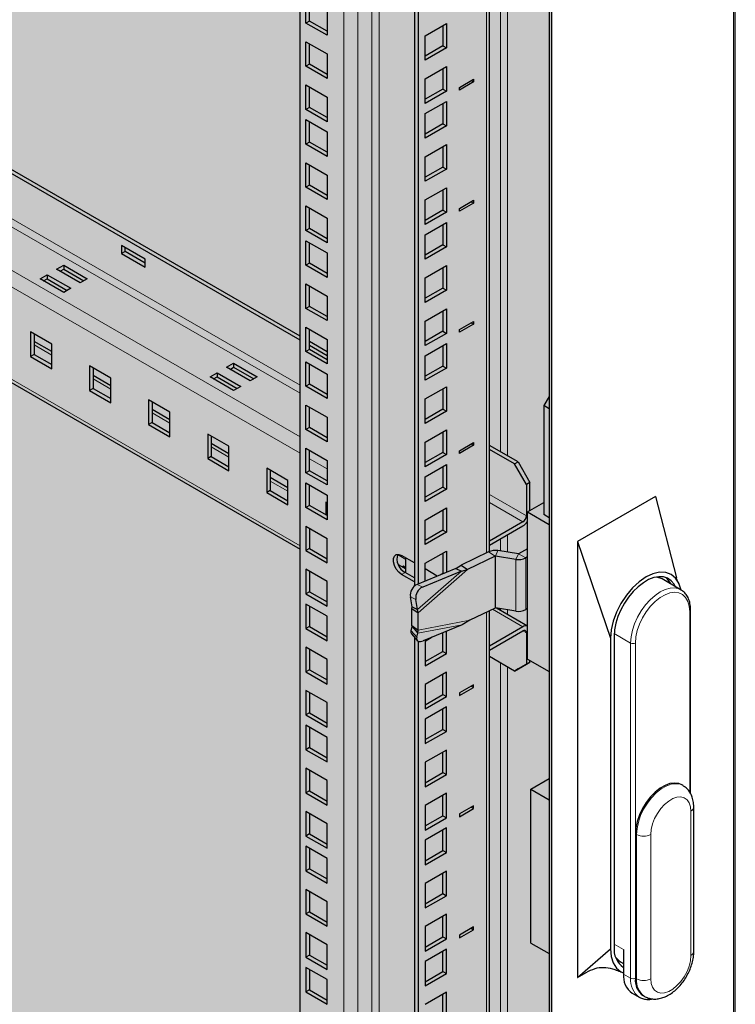
# Model space of a CAD drawing. Units: millimetres. Extents: x 2479 to 6251, y -82 to 5359.
# Drawn here: x 4647 to 4861, y 986 to 1281 of the extents above; entities that cross this region are included whole.
import ezdxf

# ---------------------------------------------------------------- set-up
doc = ezdxf.new("R2010")
doc.units = ezdxf.units.MM

msp = doc.modelspace()

# ---------------------------------------------------------------- hatches: boundary and pattern name
h = msp.add_hatch()
h.set_pattern_fill('HONEY', color=256, scale=4)
h.set_pattern_definition([(0, (-2232.502, -2377.043), (19.05, 10.998523), [12.7, -25.4]), (120, (-2232.502, -2377.043), (-19.05, 10.998523), [12.7, -25.4]), (60, (-2232.502, -2377.043), (4e-08, 21.997045), [-25.4, 12.7])])
h.paths.add_polyline_path([(4806.46, 1892.2), (4503.12, 1717.08), (4503.12, 45.21), (4806.46, 220.33)])

# ---------------------------------------------------------------- linework, layer by layer
at = {"linetype": 'Continuous', "lineweight": 18}
for p, q in [((4860.91, 212.57), (4860.91, 1962.82)), ((4791.12, 1883.34), (4791.12, 1151.77)), ((4793.24, 1884.56), (4793.24, 1150.54)), ((4786.96, 1121.45), (4786.96, 1880.94)), ((4754.78, 1862.36), (4754.78, 264.24)), ((4752.66, 1861.14), (4752.66, 264.24)), ((4744.18, 261.79), (4744.18, 1856.24)), ((4748.42, 1858.69), (4748.42, 261.79)), ((4731.1, 1171.72), (4507.74, 1300.66)), ((4731.1, 1169.27), (4507.74, 1298.21)), ((4731.1, 1156.21), (4507.74, 1285.15)), ((4731.1, 1151.31), (4507.74, 1280.25)), ((4731.1, 1123.55), (4507.74, 1252.49)), ((4656.77, 1180.74), (4651.47, 1183.8)), ((4674.45, 1170.54), (4669.14, 1173.6)), ((4692.13, 1160.33), (4686.82, 1163.39)), ((4709.8, 1150.13), (4704.5, 1153.19)), ((4739.23, 1146.62), (4733.92, 1149.68)), ((4727.48, 1139.92), (4722.18, 1142.98)), ((4798.9, 1132.58), (4787.84, 1138.97)), ((4797.84, 1130.74), (4787.84, 1136.52)), ((4791.12, 1125.64), (4791.12, 1122.01)), ((4793.24, 1126.86), (4793.24, 1121.68)), ((4789.53, 1120.44), (4787.6, 1121.77)), ((4790.39, 1122.12), (4789.62, 1120.45)), ((4762.84, 1119.51), (4760.32, 1120.96)), ((4789.53, 1104.93), (4789.53, 1120.44)), ((4789.62, 1104.94), (4789.62, 1120.45)), ((4795.73, 1119.51), (4796.51, 1121.18)), ((4795.74, 1103.99), (4795.73, 1119.51)), ((4796.6, 1121.19), (4798.73, 1119.97)), ((4798.73, 1104.46), (4798.73, 1119.97)), ((4761.5, 1114.98), (4762.56, 1115.59)), ((4779.46, 1116.02), (4766.32, 1104.48)), ((4781.26, 1116.43), (4766.54, 1103.51)), ((4766.19, 1112.01), (4767.85, 1111.22)), ((4765.83, 1107.49), (4764.18, 1108.28)), ((4797.84, 1099.31), (4788.75, 1104.55)), ((4791.12, 1104.71), (4791.12, 1104.2)), ((4793.24, 1104.38), (4793.24, 1102.97)), ((4847.83, 1049.73), (4847.83, 1103.83)), ((4781.95, 1101.25), (4766.54, 1098.33)), ((4786.96, 244.45), (4786.96, 1103.68)), ((4764.37, 1098.13), (4766.07, 1096.16)), ((4779.71, 1099.93), (4766.35, 1097.4)), ((4798.9, 1097.47), (4797.84, 1098.08)), ((4830.15, 1094.44), (4825.23, 1097.28)), ((4830.15, 994), (4830.15, 1094.44)), ((4831.57, 1094.44), (4831.57, 1037.28)), ((4791.12, 1088.49), (4791.12, 255.82)), ((4793.24, 1087.26), (4793.24, 258.77)), ((4848.18, 1000.74), (4848.18, 1044.01)), ((4831.92, 1037.08), (4831.57, 1037.28)), ((4831.92, 993.8), (4831.92, 1037.08)), ((4836.16, 1037.08), (4836.16, 993.8)), ((4828.03, 1002.58), (4825.2, 1004.21)), ((4828.03, 995.23), (4830.15, 994)), ((4831.92, 993.8), (4831.57, 994))]:
    msp.add_line(p, q, dxfattribs=at)
at = {"linetype": 'Continuous', "lineweight": 25}
for p, q in [((4861.5, 213.06), (4861.5, 1963.96)), ((4805.76, 1891.79), (4805.76, 220.74)), ((4806.46, 1892.2), (4806.46, 220.33)), ((4787.84, 1121.87), (4787.84, 1881.44)), ((4765.39, 1868.49), (4765.39, 1111.51)), ((4766.45, 1869.1), (4766.45, 1112.11)), ((4731.1, 271.8), (4731.1, 1848.69)), ((4731.1, 1186.42), (4507.74, 1315.36)), ((4731.1, 1185.19), (4507.74, 1314.13)), ((4732.86, 1280.25), (4732.86, 1287.6)), ((4733.92, 1280.86), (4733.92, 1286.99)), ((4739.23, 1283.93), (4739.23, 1276.58)), ((4733.92, 1280.86), (4732.86, 1280.25)), ((4739.23, 1277.8), (4733.92, 1280.86)), ((4739.23, 1276.58), (4732.86, 1280.25)), ((4768.57, 1276.46), (4774.94, 1280.14)), ((4773.88, 1279.52), (4773.88, 1273.4)), ((4774.94, 1280.14), (4774.94, 1272.79)), ((4768.57, 1269.11), (4768.57, 1276.46)), ((4732.86, 1274.66), (4739.23, 1270.99)), ((4732.86, 1267.31), (4732.86, 1274.66)), ((4733.92, 1267.92), (4733.92, 1274.05)), ((4773.88, 1273.4), (4768.57, 1270.34)), ((4774.94, 1272.79), (4768.57, 1269.11)), ((4773.88, 1273.4), (4774.94, 1272.79)), ((4739.23, 1270.99), (4739.23, 1263.64)), ((4733.92, 1267.92), (4732.86, 1267.31)), ((4739.23, 1263.64), (4732.86, 1267.31)), ((4739.23, 1264.86), (4733.92, 1267.92)), ((4768.57, 1263.52), (4774.94, 1267.19)), ((4773.88, 1266.58), (4773.88, 1260.46)), ((4774.94, 1267.19), (4774.94, 1259.84)), ((4768.57, 1256.17), (4768.57, 1263.52)), ((4778.83, 1260.97), (4783.07, 1263.42)), ((4783.07, 1263.42), (4783.07, 1262.6)), ((4732.86, 1261.72), (4739.23, 1258.04)), ((4732.86, 1254.37), (4732.86, 1261.72)), ((4733.92, 1254.98), (4733.92, 1261.1)), ((4773.88, 1260.46), (4768.57, 1257.39)), ((4773.88, 1260.46), (4774.94, 1259.84)), ((4783.07, 1262.6), (4778.83, 1260.15)), ((4778.83, 1260.15), (4778.83, 1260.97)), ((4782.36, 1263.01), (4783.07, 1262.6)), ((4739.23, 1258.04), (4739.23, 1250.69)), ((4774.94, 1259.84), (4768.57, 1256.17)), ((4733.92, 1254.98), (4732.86, 1254.37)), ((4739.23, 1250.69), (4732.86, 1254.37)), ((4739.23, 1251.92), (4733.92, 1254.98)), ((4768.57, 1253.11), (4774.94, 1256.78)), ((4773.88, 1256.17), (4773.88, 1250.05)), ((4774.94, 1256.78), (4774.94, 1249.43)), ((4507.74, 1251.47), (4731.1, 1122.53)), ((4732.86, 1251.31), (4739.23, 1247.63)), ((4732.86, 1243.96), (4732.86, 1251.31)), ((4768.57, 1245.76), (4768.57, 1253.11)), ((4733.92, 1244.57), (4733.92, 1250.69)), ((4773.88, 1250.05), (4768.57, 1246.98)), ((4774.94, 1249.43), (4768.57, 1245.76)), ((4773.88, 1250.05), (4774.94, 1249.43)), ((4739.23, 1247.63), (4739.23, 1240.28)), ((4733.92, 1244.57), (4732.86, 1243.96)), ((4739.23, 1240.28), (4732.86, 1243.96)), ((4739.23, 1241.51), (4733.92, 1244.57)), ((4768.57, 1240.17), (4774.94, 1243.84)), ((4773.88, 1243.23), (4773.88, 1237.1)), ((4774.94, 1243.84), (4774.94, 1236.49)), ((4768.57, 1232.82), (4768.57, 1240.17)), ((4732.86, 1238.36), (4739.23, 1234.69)), ((4732.86, 1231.02), (4732.86, 1238.36)), ((4733.92, 1231.63), (4733.92, 1237.75)), ((4773.88, 1237.1), (4768.57, 1234.04)), ((4773.88, 1237.1), (4774.94, 1236.49)), ((4739.23, 1234.69), (4739.23, 1227.34)), ((4774.94, 1236.49), (4768.57, 1232.82)), ((4733.92, 1231.63), (4732.86, 1231.02)), ((4739.23, 1227.34), (4732.86, 1231.02)), ((4739.23, 1228.57), (4733.92, 1231.63)), ((4768.57, 1227.22), (4774.94, 1230.9)), ((4774.94, 1230.9), (4774.94, 1223.55)), ((4773.88, 1230.29), (4773.88, 1224.16)), ((4732.86, 1225.42), (4739.23, 1221.75)), ((4732.86, 1218.07), (4732.86, 1225.42)), ((4733.92, 1218.69), (4733.92, 1224.81)), ((4768.57, 1219.88), (4768.57, 1227.22)), ((4778.83, 1224.67), (4783.07, 1227.12)), ((4783.07, 1226.3), (4778.83, 1223.85)), ((4782.36, 1226.71), (4783.07, 1226.3)), ((4783.07, 1227.12), (4783.07, 1226.3)), ((4739.23, 1221.75), (4739.23, 1214.4)), ((4773.88, 1224.16), (4768.57, 1221.1)), ((4774.94, 1223.55), (4768.57, 1219.88)), ((4773.88, 1224.16), (4774.94, 1223.55)), ((4778.83, 1223.85), (4778.83, 1224.67)), ((4768.57, 1216.81), (4774.94, 1220.49)), ((4773.88, 1219.87), (4773.88, 1213.75)), ((4774.94, 1220.49), (4774.94, 1213.14)), ((4733.92, 1218.69), (4732.86, 1218.07)), ((4739.23, 1214.4), (4732.86, 1218.07)), ((4739.23, 1215.62), (4733.92, 1218.69)), ((4768.57, 1209.46), (4768.57, 1216.81)), ((4677.63, 1213.61), (4677.63, 1211.16)), ((4684.7, 1209.53), (4677.63, 1213.61)), ((4678.69, 1211.77), (4678.69, 1213)), ((4732.86, 1215.01), (4739.23, 1211.34)), ((4732.86, 1207.66), (4732.86, 1215.01)), ((4733.92, 1208.27), (4733.92, 1214.4)), ((4773.88, 1213.75), (4768.57, 1210.69)), ((4774.94, 1213.14), (4768.57, 1209.46)), ((4773.88, 1213.75), (4774.94, 1213.14)), ((4678.69, 1211.77), (4677.63, 1211.16)), ((4677.63, 1211.16), (4684.7, 1207.08)), ((4684.7, 1208.3), (4678.69, 1211.77)), ((4739.23, 1211.34), (4739.23, 1203.99)), ((4658.18, 1206.46), (4660.31, 1207.69)), ((4660.31, 1207.69), (4667.38, 1203.61)), ((4660.31, 1207.69), (4660.31, 1206.46)), ((4684.7, 1207.08), (4684.7, 1209.53)), ((4733.92, 1208.27), (4732.86, 1207.66)), ((4739.23, 1203.99), (4732.86, 1207.66)), ((4739.23, 1205.21), (4733.92, 1208.27)), ((4768.57, 1203.87), (4774.94, 1207.54)), ((4774.94, 1207.54), (4774.94, 1200.2)), ((4653.23, 1203.61), (4655.36, 1204.83)), ((4655.36, 1204.83), (4662.43, 1200.75)), ((4655.36, 1204.83), (4655.36, 1203.61)), ((4665.26, 1202.38), (4658.18, 1206.46)), ((4659.25, 1205.85), (4660.31, 1206.46)), ((4660.31, 1206.46), (4666.32, 1203)), ((4773.88, 1206.93), (4773.88, 1200.81)), ((4660.31, 1199.53), (4653.23, 1203.61)), ((4654.3, 1203), (4655.36, 1203.61)), ((4655.36, 1203.61), (4661.37, 1200.14)), ((4667.38, 1203.61), (4665.26, 1202.38)), ((4732.86, 1202.07), (4739.23, 1198.4)), ((4732.86, 1194.72), (4732.86, 1202.07)), ((4733.92, 1195.33), (4733.92, 1201.46)), ((4768.57, 1196.52), (4768.57, 1203.87)), ((4662.43, 1200.75), (4660.31, 1199.53)), ((4739.23, 1198.4), (4739.23, 1191.05)), ((4773.88, 1200.81), (4768.57, 1197.75)), ((4774.94, 1200.2), (4768.57, 1196.52)), ((4773.88, 1200.81), (4774.94, 1200.2)), ((4733.92, 1195.33), (4732.86, 1194.72)), ((4739.23, 1192.27), (4733.92, 1195.33)), ((4739.23, 1191.05), (4732.86, 1194.72)), ((4768.57, 1190.93), (4774.94, 1194.6)), ((4773.88, 1193.99), (4773.88, 1187.87)), ((4774.94, 1194.6), (4774.94, 1187.25)), ((4768.57, 1183.58), (4768.57, 1190.93)), ((4778.83, 1188.38), (4783.07, 1190.83)), ((4783.07, 1190.01), (4778.83, 1187.56)), ((4782.36, 1190.42), (4783.07, 1190.01)), ((4783.07, 1190.83), (4783.07, 1190.01)), ((4656.77, 1184.01), (4650.41, 1187.69)), ((4650.41, 1187.69), (4650.41, 1180.34)), ((4651.47, 1187.07), (4651.47, 1180.95)), ((4732.86, 1189.13), (4739.23, 1185.45)), ((4732.86, 1181.78), (4732.86, 1189.13)), ((4733.92, 1182.39), (4733.92, 1188.51)), ((4773.88, 1187.87), (4768.57, 1184.8)), ((4774.94, 1187.25), (4768.57, 1183.58)), ((4773.88, 1187.87), (4774.94, 1187.25)), ((4778.83, 1187.56), (4778.83, 1188.38)), ((4656.77, 1181.76), (4651.47, 1184.82)), ((4656.77, 1176.66), (4656.77, 1184.01)), ((4739.23, 1181.72), (4733.92, 1184.79)), ((4739.23, 1180.5), (4733.92, 1183.56)), ((4739.23, 1185.45), (4739.23, 1178.1)), ((4768.57, 1180.52), (4774.94, 1184.19)), ((4773.88, 1183.58), (4773.88, 1177.46)), ((4774.94, 1184.19), (4774.94, 1176.84)), ((4651.47, 1180.95), (4650.41, 1180.34)), ((4651.47, 1180.95), (4656.77, 1177.89)), ((4733.92, 1182.39), (4732.86, 1181.78)), ((4739.23, 1178.1), (4732.86, 1181.78)), ((4739.23, 1179.33), (4733.92, 1182.39)), ((4768.57, 1173.17), (4768.57, 1180.52)), ((4650.41, 1180.34), (4656.77, 1176.66)), ((4674.45, 1173.81), (4668.08, 1177.48)), ((4668.08, 1177.48), (4668.08, 1170.13)), ((4709.1, 1177.07), (4711.22, 1178.3)), ((4711.22, 1178.3), (4718.29, 1174.22)), ((4711.22, 1178.3), (4711.22, 1177.07)), ((4732.86, 1178.72), (4739.23, 1175.04)), ((4732.86, 1171.37), (4732.86, 1178.72)), ((4733.92, 1171.98), (4733.92, 1178.1)), ((4669.14, 1176.87), (4669.14, 1170.74)), ((4674.45, 1171.55), (4669.14, 1174.61)), ((4704.15, 1174.22), (4706.27, 1175.44)), ((4706.27, 1175.44), (4713.34, 1171.36)), ((4706.27, 1175.44), (4706.27, 1174.22)), ((4716.17, 1172.99), (4709.1, 1177.07)), ((4710.16, 1176.46), (4711.22, 1177.07)), ((4711.22, 1177.07), (4717.23, 1173.6)), ((4739.23, 1175.04), (4739.23, 1167.69)), ((4773.88, 1177.46), (4768.57, 1174.39)), ((4774.94, 1176.84), (4768.57, 1173.17)), ((4773.88, 1177.46), (4774.94, 1176.84)), ((4674.45, 1166.46), (4674.45, 1173.81)), ((4711.22, 1170.13), (4704.15, 1174.22)), ((4705.21, 1173.6), (4706.27, 1174.22)), ((4706.27, 1174.22), (4712.28, 1170.75)), ((4718.29, 1174.22), (4716.17, 1172.99)), ((4733.92, 1171.98), (4732.86, 1171.37)), ((4739.23, 1168.92), (4733.92, 1171.98)), ((4669.14, 1170.74), (4668.08, 1170.13)), ((4668.08, 1170.13), (4674.45, 1166.46)), ((4669.14, 1170.74), (4674.45, 1167.68)), ((4713.34, 1171.36), (4711.22, 1170.13)), ((4739.23, 1167.69), (4732.86, 1171.37)), ((4768.57, 1167.58), (4774.94, 1171.25)), ((4773.88, 1170.64), (4773.88, 1164.51)), ((4774.94, 1171.25), (4774.94, 1163.9)), ((4692.13, 1163.6), (4685.76, 1167.28)), ((4685.76, 1167.28), (4685.76, 1159.93)), ((4686.82, 1166.66), (4686.82, 1160.54)), ((4732.86, 1165.77), (4739.23, 1162.1)), ((4732.86, 1158.42), (4732.86, 1165.77)), ((4768.57, 1160.23), (4768.57, 1167.58)), ((4805.76, 1168.33), (4804.17, 1165.58)), ((4692.13, 1161.35), (4686.82, 1164.41)), ((4692.13, 1156.25), (4692.13, 1163.6)), ((4733.92, 1159.04), (4733.92, 1165.16)), ((4773.88, 1164.51), (4768.57, 1161.45)), ((4774.94, 1163.9), (4768.57, 1160.23)), ((4773.88, 1164.51), (4774.94, 1163.9)), ((4805.76, 1164.66), (4804.17, 1165.58)), ((4804.17, 1165.58), (4804.17, 1132.91)), ((4686.82, 1160.54), (4685.76, 1159.93)), ((4685.76, 1159.93), (4692.13, 1156.25)), ((4686.82, 1160.54), (4692.13, 1157.48)), ((4739.23, 1162.1), (4739.23, 1154.75)), ((4709.8, 1153.4), (4703.44, 1157.07)), ((4703.44, 1157.07), (4703.44, 1149.72)), ((4733.92, 1159.04), (4732.86, 1158.42)), ((4739.23, 1154.75), (4732.86, 1158.42)), ((4739.23, 1155.98), (4733.92, 1159.04)), ((4768.57, 1154.63), (4774.94, 1158.31)), ((4773.88, 1157.7), (4773.88, 1151.57)), ((4774.94, 1158.31), (4774.94, 1150.96)), ((4704.5, 1156.46), (4704.5, 1150.33)), ((4709.8, 1151.14), (4704.5, 1154.2)), ((4768.57, 1147.28), (4768.57, 1154.63)), ((4778.83, 1152.08), (4783.07, 1154.53)), ((4782.36, 1154.12), (4783.07, 1153.71)), ((4783.07, 1154.53), (4783.07, 1153.71)), ((4709.8, 1146.05), (4709.8, 1153.4)), ((4732.86, 1152.83), (4739.23, 1149.16)), ((4732.86, 1145.48), (4732.86, 1152.83)), ((4733.92, 1146.09), (4733.92, 1152.22)), ((4773.88, 1151.57), (4768.57, 1148.51)), ((4774.94, 1150.96), (4768.57, 1147.28)), ((4773.88, 1151.57), (4774.94, 1150.96)), ((4783.07, 1153.71), (4778.83, 1151.26)), ((4778.83, 1151.26), (4778.83, 1152.08)), ((4796.42, 1148.71), (4787.84, 1153.66)), ((4795.36, 1148.09), (4787.84, 1152.44)), ((4704.5, 1150.33), (4703.44, 1149.72)), ((4703.44, 1149.72), (4709.8, 1146.05)), ((4704.5, 1150.33), (4709.8, 1147.27)), ((4739.23, 1149.16), (4739.23, 1141.81)), ((4795.36, 1148.09), (4796.42, 1148.71)), ((4798.9, 1141.97), (4795.36, 1148.09)), ((4796.42, 1148.71), (4799.96, 1142.58)), ((4727.48, 1143.19), (4721.12, 1146.87)), ((4721.12, 1146.87), (4721.12, 1139.52)), ((4722.18, 1146.25), (4722.18, 1140.13)), ((4733.92, 1146.09), (4732.86, 1145.48)), ((4739.23, 1141.81), (4732.86, 1145.48)), ((4739.23, 1143.03), (4733.92, 1146.09)), ((4768.57, 1144.22), (4774.94, 1147.9)), ((4773.88, 1147.28), (4773.88, 1141.16)), ((4774.94, 1147.9), (4774.94, 1140.55)), ((4727.48, 1140.94), (4722.18, 1144)), ((4727.48, 1135.84), (4727.48, 1143.19)), ((4732.86, 1142.42), (4739.23, 1138.75)), ((4732.86, 1135.07), (4732.86, 1142.42)), ((4768.57, 1136.87), (4768.57, 1144.22)), ((4799.96, 1142.58), (4798.9, 1141.97)), ((4799.96, 1134.16), (4799.96, 1142.58)), ((4722.18, 1140.13), (4721.12, 1139.52)), ((4721.12, 1139.52), (4727.48, 1135.84)), ((4722.18, 1140.13), (4727.48, 1137.07)), ((4733.92, 1135.68), (4733.92, 1141.81)), ((4773.88, 1141.16), (4768.57, 1138.1)), ((4774.94, 1140.55), (4768.57, 1136.87)), ((4773.88, 1141.16), (4774.94, 1140.55)), ((4798.9, 1141.97), (4798.9, 1132.58)), ((4739.23, 1136.41), (4738.79, 1136.66)), ((4738.79, 1136.66), (4738.79, 1132.87)), ((4739.23, 1138.75), (4739.23, 1131.4)), ((4799.22, 1133.73), (4804.17, 1136.59)), ((4837.58, 1138.32), (4814.24, 1124.85)), ((4837.58, 1138.32), (4843.85, 1113.95)), ((4733.92, 1135.68), (4732.86, 1135.07)), ((4739.23, 1131.4), (4732.86, 1135.07)), ((4739.23, 1132.62), (4733.92, 1135.68)), ((4768.57, 1131.28), (4774.94, 1134.95)), ((4773.88, 1134.34), (4773.88, 1128.22)), ((4774.94, 1134.95), (4774.94, 1127.61)), ((4799.22, 1089.64), (4799.22, 1133.73)), ((4799.22, 1133.73), (4805.76, 1129.95)), ((4768.57, 1123.93), (4768.57, 1131.28)), ((4797.84, 1130.74), (4787.84, 1124.97)), ((4805.76, 1132), (4804.17, 1132.91)), ((4732.86, 1129.48), (4732.86, 1122.12)), ((4732.86, 1129.48), (4739.23, 1125.8)), ((4733.92, 1128.87), (4733.92, 1122.73)), ((4773.88, 1128.22), (4768.57, 1125.16)), ((4774.94, 1127.61), (4768.57, 1123.93)), ((4773.88, 1128.22), (4774.94, 1127.61)), ((4787.84, 1123.74), (4797.84, 1129.52)), ((4739.23, 1118.45), (4739.23, 1125.8)), ((4814.24, 1124.85), (4824.14, 1095.87)), ((4814.24, 1124.85), (4814.24, 994.21)), ((4733.92, 1122.73), (4732.86, 1122.12)), ((4732.86, 1122.12), (4739.23, 1118.45)), ((4733.92, 1122.73), (4739.23, 1119.67)), ((4768.57, 1118.34), (4774.94, 1122.01)), ((4774.94, 1122.01), (4774.94, 1115.62)), ((4787.6, 1121.77), (4779.33, 1117.76)), ((4796.51, 1121.18), (4790.39, 1122.12)), ((4799.22, 1122.7), (4796.6, 1121.19)), ((4765.39, 1118.45), (4761.5, 1120.7)), ((4762.84, 1115.44), (4762.84, 1119.93)), ((4773.88, 1121.4), (4773.88, 1115.28)), ((4789.53, 1120.44), (4781.26, 1116.43)), ((4795.73, 1119.51), (4789.62, 1120.45)), ((4799.22, 1120.25), (4798.73, 1119.97)), ((4732.86, 1116.53), (4732.86, 1109.18)), ((4739.23, 1112.85), (4732.86, 1116.53)), ((4733.92, 1115.92), (4733.92, 1109.79)), ((4760.53, 1117.99), (4762.84, 1116.66)), ((4762.13, 1117.47), (4761.78, 1117.27)), ((4762.84, 1117.06), (4762.13, 1117.47)), ((4762.13, 1117.47), (4762.13, 1117.06)), ((4765.39, 1113.96), (4762.56, 1115.59)), ((4777.8, 1116.81), (4766.19, 1112.01)), ((4779.46, 1116.02), (4767.85, 1111.22)), ((4768.57, 1112.99), (4768.57, 1118.34)), ((4772.23, 1114.5), (4768.57, 1116.62)), ((4777.8, 1116.81), (4779.33, 1117.76)), ((4777.8, 1116.81), (4779.46, 1116.02)), ((4779.33, 1117.76), (4781.26, 1116.43)), ((4779.46, 1116.02), (4781.26, 1116.43)), ((4739.23, 1105.51), (4739.23, 1112.85)), ((4765.39, 1112.74), (4761.5, 1114.98)), ((4773.88, 1115.28), (4773.31, 1114.95)), ((4773.88, 1115.28), (4773.97, 1115.22)), ((4845.26, 1110.31), (4839.58, 1113.63)), ((4733.92, 1109.79), (4732.86, 1109.18)), ((4733.92, 1109.79), (4739.23, 1106.73)), ((4732.86, 1109.18), (4739.23, 1105.51)), ((4764.67, 1105.27), (4764.18, 1108.28)), ((4766.32, 1104.48), (4765.83, 1107.49)), ((4732.86, 1106.12), (4732.86, 1098.77)), ((4739.23, 1102.44), (4732.86, 1106.12)), ((4733.92, 1105.5), (4733.92, 1099.38)), ((4764.61, 1104.83), (4764.67, 1105.27)), ((4764.61, 1104.83), (4766.54, 1103.51)), ((4764.62, 1099.66), (4764.61, 1104.83)), ((4764.67, 1105.27), (4766.32, 1104.48)), ((4766.54, 1103.51), (4766.32, 1104.48)), ((4789.53, 1104.93), (4781.95, 1101.25)), ((4787.84, 245.67), (4787.84, 1104.11)), ((4795.74, 1103.99), (4789.62, 1104.94)), ((4799.22, 1099.52), (4789.92, 1104.89)), ((4799.22, 1104.74), (4798.73, 1104.46)), ((4848.12, 1049.28), (4848.12, 1104.23)), ((4739.23, 1095.09), (4739.23, 1102.44)), ((4766.54, 1098.33), (4766.54, 1103.51)), ((4781.95, 1101.25), (4779.71, 1099.93)), ((4733.92, 1099.38), (4732.86, 1098.77)), ((4732.86, 1098.77), (4739.23, 1095.09)), ((4733.92, 1099.38), (4739.23, 1096.32)), ((4764.37, 1098.13), (4764.65, 1099.36)), ((4764.62, 1099.66), (4766.54, 1098.33)), ((4764.65, 1099.36), (4764.62, 1099.66)), ((4764.65, 1099.36), (4766.35, 1097.4)), ((4766.35, 1097.4), (4766.54, 1098.33)), ((4779.71, 1099.93), (4768.04, 1095.13)), ((4774.94, 1091.3), (4774.94, 1097.96)), ((4797.84, 1099.31), (4787.84, 1093.53)), ((4787.84, 1092.31), (4797.84, 1098.08)), ((4764.53, 1097.16), (4766.23, 1095.19)), ((4765.39, 1096.16), (4765.39, 235.67)), ((4766.07, 1096.16), (4766.35, 1097.4)), ((4766.45, 1095.02), (4766.45, 235.06)), ((4768.57, 1094.99), (4770.74, 1096.24)), ((4768.57, 1094.99), (4768.57, 1087.63)), ((4773.88, 1091.91), (4773.88, 1097.53)), ((4798.9, 1097.47), (4798.9, 1088.08)), ((4824.14, 1095.87), (4824.14, 1002.78)), ((4825.2, 1096.48), (4825.2, 1003.39)), ((4732.86, 1093.18), (4732.86, 1085.83)), ((4739.23, 1089.5), (4732.86, 1093.18)), ((4733.92, 1092.56), (4733.92, 1086.44)), ((4768.57, 1088.85), (4773.88, 1091.91)), ((4773.88, 1091.91), (4774.94, 1091.3)), ((4739.23, 1082.15), (4739.23, 1089.5)), ((4768.57, 1087.63), (4774.94, 1091.3)), ((4795.36, 1086.04), (4787.84, 1090.38)), ((4799.22, 1089.64), (4805.76, 1085.86)), ((4799.96, 1088.69), (4799.96, 1089.21)), ((4733.92, 1086.44), (4732.86, 1085.83)), ((4733.92, 1086.44), (4739.23, 1083.38)), ((4795.36, 1086.04), (4798.9, 1088.08)), ((4796.42, 1086.65), (4795.36, 1086.04)), ((4799.96, 1088.69), (4796.42, 1086.65)), ((4798.9, 1088.08), (4799.96, 1088.69)), ((4732.86, 1085.83), (4739.23, 1082.15)), ((4774.94, 1085.71), (4768.57, 1082.03)), ((4773.88, 1078.97), (4773.88, 1085.1)), ((4774.94, 1078.36), (4774.94, 1085.71)), ((4732.86, 1080.23), (4732.86, 1072.88)), ((4739.23, 1076.56), (4732.86, 1080.23)), ((4768.57, 1082.03), (4768.57, 1074.69)), ((4783.07, 1081.93), (4778.83, 1079.48)), ((4778.83, 1078.67), (4783.07, 1081.11)), ((4782.36, 1081.52), (4783.07, 1081.11)), ((4783.07, 1081.11), (4783.07, 1081.93)), ((4733.92, 1079.62), (4733.92, 1073.5)), ((4768.57, 1075.91), (4773.88, 1078.97)), ((4768.57, 1074.69), (4774.94, 1078.36)), ((4773.88, 1078.97), (4774.94, 1078.36)), ((4778.83, 1079.48), (4778.83, 1078.67)), ((4739.23, 1069.21), (4739.23, 1076.56)), ((4774.94, 1075.3), (4768.57, 1071.62)), ((4773.88, 1068.56), (4773.88, 1074.69)), ((4774.94, 1067.95), (4774.94, 1075.3)), ((4733.92, 1073.5), (4732.86, 1072.88)), ((4732.86, 1072.88), (4739.23, 1069.21)), ((4733.92, 1073.5), (4739.23, 1070.43)), ((4768.57, 1071.62), (4768.57, 1064.28)), ((4732.86, 1069.82), (4732.86, 1062.47)), ((4739.23, 1066.15), (4732.86, 1069.82)), ((4733.92, 1069.21), (4733.92, 1063.09)), ((4768.57, 1065.5), (4773.88, 1068.56)), ((4773.88, 1068.56), (4774.94, 1067.95)), ((4739.23, 1058.8), (4739.23, 1066.15)), ((4768.57, 1064.28), (4774.94, 1067.95)), ((4733.92, 1063.09), (4732.86, 1062.47)), ((4732.86, 1062.47), (4739.23, 1058.8)), ((4733.92, 1063.09), (4739.23, 1060.02)), ((4774.94, 1062.36), (4768.57, 1058.68)), ((4773.88, 1055.62), (4773.88, 1061.74)), ((4774.94, 1055.01), (4774.94, 1062.36)), ((4732.86, 1056.88), (4732.86, 1049.53)), ((4739.23, 1053.21), (4732.86, 1056.88)), ((4768.57, 1058.68), (4768.57, 1051.33)), ((4733.92, 1056.27), (4733.92, 1050.14)), ((4768.57, 1052.56), (4773.88, 1055.62)), ((4768.57, 1051.33), (4774.94, 1055.01)), ((4773.88, 1055.62), (4774.94, 1055.01)), ((4800.28, 1050.65), (4805.76, 1053.81)), ((4739.23, 1045.86), (4739.23, 1053.21)), ((4800.28, 1050.65), (4805.76, 1047.48)), ((4800.28, 1004.51), (4800.28, 1050.65)), ((4845.8, 1051.73), (4845.45, 1051.93)), ((4733.92, 1050.14), (4732.86, 1049.53)), ((4732.86, 1049.53), (4739.23, 1045.86)), ((4733.92, 1050.14), (4739.23, 1047.08)), ((4774.94, 1049.41), (4768.57, 1045.74)), ((4773.88, 1042.68), (4773.88, 1048.8)), ((4774.94, 1042.06), (4774.94, 1049.41)), ((4768.57, 1045.74), (4768.57, 1038.39)), ((4783.07, 1045.64), (4778.83, 1043.19)), ((4778.83, 1042.37), (4783.07, 1044.82)), ((4782.36, 1045.23), (4783.07, 1044.82)), ((4783.07, 1044.82), (4783.07, 1045.64)), ((4849.06, 1001.96), (4849.06, 1045.24)), ((4732.86, 1043.94), (4732.86, 1036.59)), ((4739.23, 1040.26), (4732.86, 1043.94)), ((4733.92, 1043.33), (4733.92, 1037.2)), ((4768.57, 1039.62), (4773.88, 1042.68)), ((4768.57, 1038.39), (4774.94, 1042.06)), ((4773.88, 1042.68), (4774.94, 1042.06)), ((4778.83, 1043.19), (4778.83, 1042.37)), ((4739.23, 1032.91), (4739.23, 1040.26)), ((4774.94, 1039), (4768.57, 1035.33)), ((4774.94, 1031.65), (4774.94, 1039)), ((4733.92, 1037.2), (4732.86, 1036.59)), ((4732.86, 1036.59), (4739.23, 1032.91)), ((4733.92, 1037.2), (4739.23, 1034.14)), ((4773.88, 1032.27), (4773.88, 1038.39)), ((4831.57, 1037.28), (4831.57, 994)), ((4732.86, 1033.53), (4732.86, 1026.18)), ((4739.23, 1029.85), (4732.86, 1033.53)), ((4733.92, 1032.91), (4733.92, 1026.79)), ((4768.57, 1035.33), (4768.57, 1027.98)), ((4768.57, 1029.2), (4773.88, 1032.27)), ((4768.57, 1027.98), (4774.94, 1031.65)), ((4773.88, 1032.27), (4774.94, 1031.65)), ((4739.23, 1022.5), (4739.23, 1029.85)), ((4733.92, 1026.79), (4732.86, 1026.18)), ((4732.86, 1026.18), (4739.23, 1022.5)), ((4733.92, 1026.79), (4739.23, 1023.73)), ((4774.94, 1026.06), (4768.57, 1022.39)), ((4773.88, 1019.32), (4773.88, 1025.45)), ((4774.94, 1018.71), (4774.94, 1026.06)), ((4768.57, 1022.39), (4768.57, 1015.04)), ((4732.86, 1020.58), (4732.86, 1013.24)), ((4739.23, 1016.91), (4732.86, 1020.58)), ((4733.92, 1019.97), (4733.92, 1013.85)), ((4768.57, 1016.26), (4773.88, 1019.32)), ((4768.57, 1015.04), (4774.94, 1018.71)), ((4773.88, 1019.32), (4774.94, 1018.71)), ((4739.23, 1009.56), (4739.23, 1016.91)), ((4733.92, 1013.85), (4732.86, 1013.24)), ((4732.86, 1013.24), (4739.23, 1009.56)), ((4733.92, 1013.85), (4739.23, 1010.79)), ((4774.94, 1013.12), (4768.57, 1009.44)), ((4773.88, 1006.38), (4773.88, 1012.51)), ((4774.94, 1005.77), (4774.94, 1013.12)), ((4768.57, 1009.44), (4768.57, 1002.1)), ((4783.07, 1009.34), (4778.83, 1006.89)), ((4783.07, 1008.52), (4783.07, 1009.34)), ((4732.86, 1007.64), (4732.86, 1000.29)), ((4739.23, 1003.97), (4732.86, 1007.64)), ((4733.92, 1007.03), (4733.92, 1000.91)), ((4768.57, 1003.32), (4773.88, 1006.38)), ((4773.88, 1006.38), (4774.94, 1005.77)), ((4778.83, 1006.08), (4783.07, 1008.52)), ((4778.83, 1006.89), (4778.83, 1006.08)), ((4782.36, 1008.93), (4783.07, 1008.52)), ((4739.23, 996.62), (4739.23, 1003.97)), ((4768.57, 1002.1), (4774.94, 1005.77)), ((4800.28, 1004.51), (4805.76, 1001.35)), ((4733.92, 1000.91), (4732.86, 1000.29)), ((4733.92, 1000.91), (4739.23, 997.84)), ((4774.94, 1002.71), (4768.57, 999.03)), ((4773.88, 995.97), (4773.88, 1002.1)), ((4774.94, 995.36), (4774.94, 1002.71)), ((4814.24, 994.21), (4824.14, 1002.78)), ((4828.03, 1002.58), (4828.03, 995.23)), ((4732.86, 1000.29), (4739.23, 996.62)), ((4768.57, 999.03), (4768.57, 991.68)), ((4827.09, 998.89), (4828.03, 998.35)), ((4732.86, 997.23), (4732.86, 989.88)), ((4739.23, 993.56), (4732.86, 997.23)), ((4733.92, 996.62), (4733.92, 990.49)), ((4768.57, 992.91), (4773.88, 995.97)), ((4768.57, 991.68), (4774.94, 995.36)), ((4773.88, 995.97), (4774.94, 995.36)), ((4814.24, 994.21), (4816.86, 995.72)), ((4739.23, 986.21), (4739.23, 993.56)), ((4733.92, 990.49), (4732.86, 989.88)), ((4732.86, 989.88), (4739.23, 986.21)), ((4733.92, 990.49), (4739.23, 987.43)), ((4774.94, 989.77), (4768.57, 986.09)), ((4773.88, 983.03), (4773.88, 989.15)), ((4774.94, 982.42), (4774.94, 989.77)), ((4830.62, 989.5), (4832.74, 988.28)), ((4833.95, 988.74), (4834.3, 988.53))]:
    msp.add_line(p, q, dxfattribs=at)
at = {"linetype": 'Continuous', "lineweight": 25, "flags": 128}
for points in [[(4761.5, 1114.98), (4760.66, 1115.64), (4759.91, 1116.57), (4759.36, 1117.65), (4759.06, 1118.75), (4759.06, 1119.74), (4759.36, 1120.51), (4759.91, 1120.95), (4760.66, 1121.01), (4761.5, 1120.7)], [(4845.26, 1110.31), (4845.26, 1110.31), (4844.55, 1112.33), (4843.57, 1113.88), (4842.25, 1114.98), (4840.64, 1115.57), (4838.81, 1115.65), (4836.82, 1115.2), (4834.75, 1114.24), (4832.68, 1112.81), (4830.69, 1110.96), (4828.86, 1108.77), (4827.25, 1106.32), (4825.93, 1103.7), (4824.95, 1101.02), (4824.35, 1098.37), (4824.14, 1095.87)], [(4843.56, 1111.3), (4843.14, 1112.08), (4842.28, 1113.11), (4841.21, 1113.83), (4839.97, 1114.23), (4838.58, 1114.3), (4837.09, 1114.03), (4835.54, 1113.43), (4833.96, 1112.52), (4832.41, 1111.32), (4830.91, 1109.87), (4829.53, 1108.2), (4828.28, 1106.37), (4827.22, 1104.41), (4826.35, 1102.39), (4825.72, 1100.36), (4825.33, 1098.37), (4825.2, 1096.48)], [(4839.58, 1113.63), (4839.02, 1113.9), (4837.88, 1114.17)], [(4766.07, 1096.16), (4766.03, 1095.78), (4766.08, 1095.46), (4766.23, 1095.2), (4766.46, 1095.01), (4766.77, 1094.91), (4767.15, 1094.9), (4767.58, 1094.97), (4768.04, 1095.13)], [(4845.45, 1051.93), (4844.6, 1052.3), (4843.32, 1052.47), (4841.92, 1052.29), (4840.45, 1051.76), (4838.95, 1050.89), (4837.47, 1049.72), (4836.07, 1048.29), (4834.8, 1046.64), (4833.69, 1044.83), (4832.79, 1042.93), (4832.12, 1040.99), (4831.71, 1039.08), (4831.57, 1037.28)], [(4824.14, 1002.78), (4824.35, 1000.51), (4824.95, 998.56), (4825.93, 997.01), (4827.25, 995.91), (4828.03, 995.62)], [(4825.7, 1000.17), (4826.56, 999.25), (4827.09, 998.89)]]:
    msp.add_lwpolyline(points, dxfattribs=at)
at = {"linetype": 'Continuous', "lineweight": 18, "flags": 128}
for points in [[(4830.15, 1094.44), (4830.29, 1096.29), (4830.69, 1098.24), (4831.34, 1100.22), (4832.22, 1102.19), (4833.31, 1104.08), (4834.57, 1105.83), (4835.97, 1107.39), (4837.46, 1108.71), (4838.99, 1109.75), (4840.53, 1110.48), (4842.01, 1110.88), (4843.41, 1110.93), (4844.67, 1110.64), (4845.26, 1110.31)], [(4847.83, 1103.83), (4847.69, 1105.47), (4847.28, 1106.9), (4846.61, 1108.07), (4845.71, 1108.93), (4844.6, 1109.45), (4843.32, 1109.63), (4841.92, 1109.45), (4840.45, 1108.91), (4838.95, 1108.05), (4837.47, 1106.88), (4836.07, 1105.44), (4834.8, 1103.8), (4833.69, 1101.99), (4832.79, 1100.08), (4832.12, 1098.15), (4831.71, 1096.24), (4831.57, 1094.44)], [(4831.92, 1037.08), (4832.06, 1038.88), (4832.47, 1040.78), (4833.14, 1042.72), (4834.04, 1044.63), (4835.15, 1046.43), (4836.43, 1048.08), (4837.83, 1049.52), (4839.3, 1050.69), (4840.8, 1051.55), (4842.28, 1052.09), (4843.68, 1052.27), (4844.95, 1052.09), (4845.84, 1051.71)], [(4848.18, 1044.01), (4848.05, 1045.38), (4847.66, 1046.54), (4847.04, 1047.43), (4846.2, 1048.02), (4845.18, 1048.29), (4844.03, 1048.22), (4842.8, 1047.81), (4841.55, 1047.08), (4840.32, 1046.07), (4839.17, 1044.82), (4838.15, 1043.38), (4837.31, 1041.82), (4836.68, 1040.2), (4836.29, 1038.59), (4836.16, 1037.08)], [(4836.16, 993.8), (4836.29, 992.43), (4836.68, 991.28), (4837.31, 990.38), (4838.15, 989.79), (4839.17, 989.52), (4840.32, 989.6), (4841.55, 990), (4842.8, 990.73), (4844.03, 991.74), (4845.18, 992.99), (4846.2, 994.43), (4847.04, 996), (4847.66, 997.61), (4848.05, 999.22), (4848.18, 1000.74)]]:
    msp.add_lwpolyline(points, dxfattribs=at)
at = {"linetype": 'Continuous', "lineweight": 25}
for centre, radius, start, end in [((4796.6, 1132.68), 2.31, 302.6055, 357.3942), ((4795.59, 1133.14), 4.26, 301.8462, 328.3696), ((4789.59, 1117.29), 4.9, 80.5868, 114.024), ((4764.74, 1119.64), 4.59, 162.2623, 241.735), ((4789.59, 1120.29), 0.158, 80.5865, 114.0113), ((4796.54, 1124.19), 4.76, 260.2369, 297.3755), ((4796.53, 1121.33), 0.153, 260.2142, 297.3961), ((4837.31, 1110.03), 5.27, 23.4624, 48.0108), ((4767.69, 1108.79), 3.55, 114.8664, 188.2719), ((4769.34, 1108), 3.55, 114.8685, 188.2698), ((4789.6, 1104.78), 0.158, 80.5883, 113.9943), ((4796.54, 1108.68), 4.76, 260.2372, 297.3751), ((4765.34, 1097.79), 1.03, 160.9021, 217.5958), ((4798.74, 1098.03), 1.56, 72.1139, 125.0364), ((4798.25, 1097.57), 0.655, 350.7863, 129.2029), ((4831.89, 1002.68), 6.72, 173.9035, 234.9978), ((4834.11, 994.53), 6.12, 173.4671, 235.2207), ((4837.1, 993.33), 5.57, 173.1202, 235.5678)]:
    msp.add_arc(centre, radius, start, end, dxfattribs=at)
at = {"linetype": 'Continuous', "lineweight": 18}
for centre, radius, start, end in [((4847.62, 1104.28), 0.504, 294.4752, 354.2173), ((4830.86, 1095.8), 1.54, 242.6107, 297.3898), ((4847.56, 1045.39), 1.51, 294.3804, 354.2882), ((4834.04, 1041.17), 4.61, 242.6102, 297.3897), ((4847.56, 1002.11), 1.51, 294.3804, 354.3004), ((4836.4, 993.38), 6.28, 174.3425, 234.3453), ((4830.86, 995.37), 1.54, 242.6107, 297.3898), ((4837.62, 993.2), 5.73, 174.0428, 234.6452), ((4834.04, 997.89), 4.61, 242.6102, 297.3897)]:
    msp.add_arc(centre, radius, start, end, dxfattribs=at)
at = {"linetype": 'Continuous', "lineweight": 25}
for points, knots in [([(4844.6, 1112.22), (4844.56, 1112.28), (4844.49, 1112.38), (4844.28, 1112.74), (4844.04, 1113.27), (4843.92, 1113.71), (4843.85, 1113.95)], [0, 0, 0, 0, 0.265625, 0.500811, 0.736697, 1, 1, 1, 1]), ([(4848.12, 1104.23), (4848.12, 1104.53), (4848.1, 1105.38), (4847.88, 1106.69), (4847.38, 1108.08), (4846.64, 1109.23), (4845.91, 1109.98), (4845.4, 1110.24), (4845.26, 1110.31)], [0, 0, 0, 0, 0.109847, 0.317921, 0.525839, 0.730666, 0.929813, 1, 1, 1, 1]), ([(4849.06, 1045.24), (4849.05, 1045.56), (4849.03, 1046.47), (4848.77, 1047.81), (4848.23, 1049.2), (4847.49, 1050.33), (4846.69, 1051.18), (4846.07, 1051.53), (4845.84, 1051.66)], [0, 0, 0, 0, 0.121474, 0.343202, 0.532859, 0.713977, 0.889688, 1, 1, 1, 1]), ([(4834.3, 988.53), (4834.43, 988.49), (4834.96, 988.14), (4836.03, 987.83), (4837.37, 987.68), (4838.76, 987.83), (4840.18, 988.25), (4841.61, 988.94), (4843.02, 989.91), (4844.36, 991.12), (4845.6, 992.53), (4846.68, 994.1), (4847.59, 995.79), (4848.31, 997.55), (4848.81, 999.34), (4849.04, 1000.82), (4849.06, 1001.68), (4849.06, 1001.96)], [0, 0, 0, 0, 0.0274, 0.091802, 0.155638, 0.220845, 0.288972, 0.360604, 0.434951, 0.510372, 0.585624, 0.660581, 0.73548, 0.810662, 0.886453, 0.963282, 1, 1, 1, 1]), ([(4816.86, 995.72), (4817.73, 996.15), (4819.45, 997.01), (4822.06, 997.36), (4824.77, 996.91), (4826.69, 996.1), (4828.03, 995.62)], [0, 0, 0, 0, 0.247377, 0.487906, 0.734085, 1, 1, 1, 1]), ([(4832.74, 988.28), (4832.95, 988.2), (4833.53, 987.85), (4834.63, 987.62), (4835.76, 987.57), (4836.49, 987.73), (4836.77, 987.8)], [0, 0, 0, 0, 0.196783, 0.502123, 0.809437, 1, 1, 1, 1])]:
    msp.add_open_spline(points, degree=3, knots=knots, dxfattribs=at)

doc.saveas('drawing.dxf')
